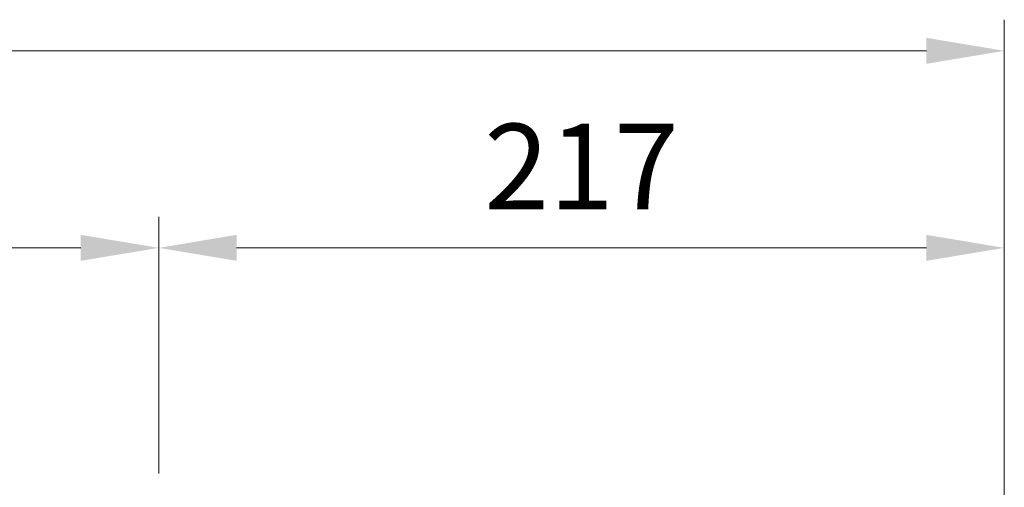
# Model space of a CAD drawing. Units: millimetres. Extents: x 0 to 2755, y 0 to 1948.
# Drawn here: x 338 to 591, y 1331 to 1452 of the extents above; entities that cross this region are included whole.
import ezdxf

# ---------------------------------------------------------------- set-up
doc = ezdxf.new("R2010")
doc.units = ezdxf.units.MM
doc.layers.add('4', color=4, linetype='Continuous', lineweight=15)
doc.styles.add('ROMANS', font='romans.shx', dxfattribs={"width": 0.8, "height": 22})

msp = doc.modelspace()

# ---------------------------------------------------------------- linework, layer by layer
at = {"layer": '4', "color": 4}
for p, q in [((590.73, 1397.97), (590.73, 1451.55)), ((570.73, 1443.55), (164.98, 1443.55)), ((373.73, 1335.08), (373.73, 1400.97)), ((373.73, 1397.97), (373.73, 1400.97)), ((590.73, 1244.04), (590.73, 1400.97)), ((353.73, 1392.97), (164.98, 1392.97)), ((393.73, 1392.97), (570.73, 1392.97))]:
    msp.add_line(p, q, dxfattribs=at)
for points in [[(570.73, 1446.89), (570.73, 1440.22), (590.73, 1443.55)], [(353.73, 1396.31), (353.73, 1389.64), (373.73, 1392.97)], [(393.73, 1396.31), (393.73, 1389.64), (373.73, 1392.97)], [(570.73, 1396.31), (570.73, 1389.64), (590.73, 1392.97)]]:
    msp.add_solid(points, dxfattribs=at)

# ---------------------------------------------------------------- texts
at = {"layer": '4', "color": 2, "insert": (482.23, 1410.97), "char_height": 22, "attachment_point": 5, "style": 'ROMANS'}
msp.add_mtext('217', dxfattribs=at)

doc.saveas('drawing.dxf')
